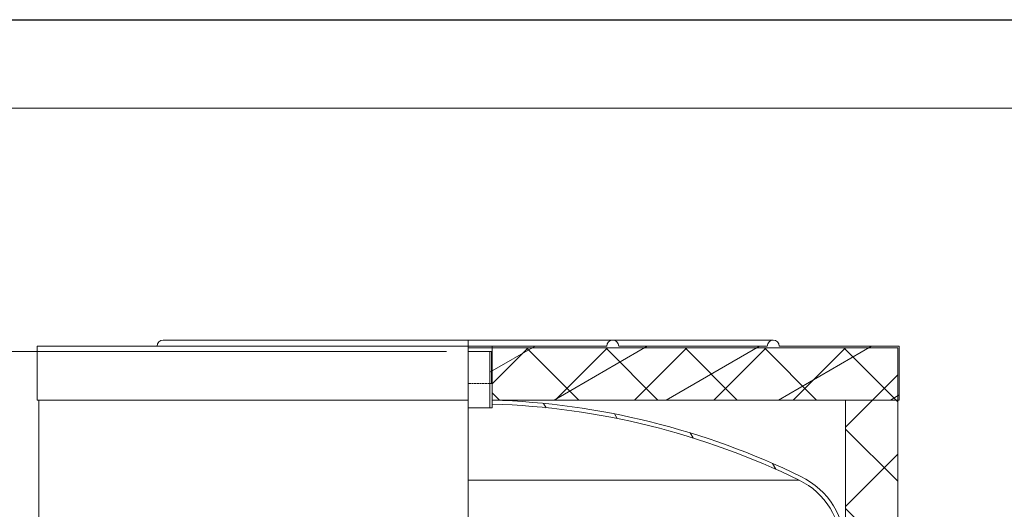
# Model space of a CAD drawing. Units: millimetres. Extents: x -10002 to 33658, y -1249 to 6415.
# Drawn here: x 8616 to 9619, y 4847 to 5346 of the extents above; entities that cross this region are included whole.
import ezdxf

# ---------------------------------------------------------------- set-up
doc = ezdxf.new("R2010")
doc.units = ezdxf.units.MM
doc.header["$LTSCALE"] = 18
doc.linetypes.add('DASHED', pattern=[0.2067, 0.1654, -0.0413])
for name, color, linetype, lineweight in [('Видимые тонкие (ГОСТ)', 7, 'Continuous', 5), ('Видимый контур (ГОСТ)', 7, 'Continuous', 9), ('Кромка (ГОСТ)', 7, 'Continuous', 5), ('Линия резьбы (ГОСТ)', 7, 'Continuous', 5), ('Невидимый контур (ГОСТ)', 7, 'DASHED', 5), ('Размер (ГОСТ)', 7, 'Continuous', 5), ('Штриховка (ГОСТ)', 7, 'Continuous', 5)]:
    doc.layers.add(name, color=color, linetype=linetype, lineweight=lineweight)
doc.styles.add('Обычный текст (ГОСТ)', font='GOST_Common Italic.ttf')
doc.dimstyles.new('Обычный (ГОСТ)', dxfattribs={"dimscale": 18, "dimtxt": 3.5, "dimasz": 3.5, "dimexe": 1, "dimexo": 0, "dimgap": 0.5, "dimtad": 1, "dimrnd": 1e-08, "dimtxsty": 'Обычный текст (ГОСТ)', "dimblk": 'Filled-1', "dimcen": 0.09, "dimdle": 15, "dimclrd": 256, "dimclre": 256, "dimclrt": 256, "dimazin": 2, "dimtfac": 0.7142857313156128, "dimtdec": 3, "dimtmove": 0, "dimatfit": 3, "dimfxl": 1, "dimtolj": 1, "dimlwd": 0, "dimlwe": 0, "dimarcsym": 0})
pattern_1 = [(30.000022219255, (0, 0), (-28.57501919347797, 49.49334074491603), [])]

# ---------------------------------------------------------------- blocks, each defined once
blk = doc.blocks.new('Рамки ГОСТ_ граница 297x630')
at = {"layer": 'Кромка (ГОСТ)', "lineweight": 25}
blk.add_line((0, 297), (630, 297), dxfattribs=at)
at = {"layer": 'Кромка (ГОСТ)'}
blk.add_line((625, 292), (20, 292), dxfattribs=at)
blk = doc.blocks.new('Filled-1')
at = {"color": 0}
for p, q in [((0, 0), (-1, 0.1428571428571429)), ((-1, 0.1428571428571429), (-1, -0.1428571428571429)), ((-1, 0), (0, 0)), ((-1, -0.1428571428571429), (0, 0))]:
    blk.add_line(p, q, dxfattribs=at)
at = {"color": 0, "flags": 128}
blk.add_lwpolyline([(-1, -0.1428571428571429), (0, 0), (-1, 0.1428571428571429), (-1, -0.1428571428571429)], dxfattribs=at)
at = {"color": 0}
blk.add_solid([(-1, -0.1428571428571429), (0, 0), (-1, 0.1428571428571429), (-1, -0.1428571428571429)], dxfattribs=at)
blk = doc.blocks.new('*D43')
at = {"layer": 'Defpoints', "color": 0, "linetype": 'Continuous', "transparency": 16777216}
for p in [(8441.677740469278, 5008.191411656714), (9050.611942958634, 5008.191411656714), (8634.975579322272, 3134.555048020351)]:
    blk.add_point(p, dxfattribs=at)
at = {"layer": 'Размер (ГОСТ)', "linetype": 'Continuous', "lineweight": 0, "transparency": 16777216}
for p, q in [((9050.611942958634, 5008.191411656714), (8423.677740469278, 5008.191411656714)), ((8441.67774046928, 3197.555048020351), (8441.677740469278, 4945.191411656714)), ((8634.975579322272, 3134.555048020351), (8423.67774046928, 3134.555048020351))]:
    blk.add_line(p, q, dxfattribs=at)
at = {"layer": 'Размер (ГОСТ)', "linetype": 'Continuous', "lineweight": 0, "transparency": 16777216, "xscale": 63, "yscale": 63, "zscale": 63}
for p, rotation in [((8441.677740469278, 5008.191411656714), 90), ((8441.67774046928, 3134.555048020351), 270)]:
    blk.add_blockref('Filled-1', p, dxfattribs=dict(at, rotation=rotation))
at = {"layer": 'Размер (ГОСТ)', "linetype": 'Continuous', "lineweight": 5, "transparency": 16777216, "insert": (8369.677740469278, 4014.349367593929), "char_height": 63, "attachment_point": 1, "rotation": 90, "style": 'Обычный текст (ГОСТ)'}
blk.add_mtext('\\A1;2290', dxfattribs=at)

msp = doc.modelspace()

# ---------------------------------------------------------------- hatches: boundary and pattern name
at = {"layer": 'Штриховка (ГОСТ)'}
h = msp.add_hatch(dxfattribs=at)
h.set_pattern_fill('ANSI31', color=256, scale=457.2, angle=-14.999977780745, style=0)
h.set_pattern_definition(pattern_1)
edge = h.paths.add_edge_path()
edge.add_line((9512.066488413175, 5013.528975781515), (9512.066488413175, 4958.710793963334))
edge.add_line((9512.066488413175, 4958.710793963333), (9510.430124776813, 4958.710793963333))
edge.add_line((9510.430124776813, 4958.710793963333), (9457.248306594995, 4958.710793963333))
edge.add_line((9457.248306594995, 4958.710793963333), (9097.248306594995, 4958.710793963333))
edge.add_line((9097.248306594995, 4958.710793963333), (9097.248306594995, 4975.464138929439))
edge.add_line((9097.248306594995, 4975.464138929439), (9097.248306594995, 5008.191411656712))
edge.add_line((9097.248306594995, 5008.191411656712), (9097.248306594995, 5013.528975781515))
edge.add_line((9097.248306594995, 5013.528975781515), (9213.839215685904, 5013.528975781515))
edge.add_ellipse((9219.975579322268, 5013.528975781515), major_axis=(0, 6.136363636363578), ratio=1, start_angle=0, end_angle=90, ccw=False)
edge.add_ellipse((9219.975579322268, 5013.528975781515), major_axis=(6.136363636363636, 5.813531474400818e-14), ratio=1, start_angle=0, end_angle=90, ccw=False)
edge.add_line((9226.11194295863, 5013.528975781515), (9377.475579322267, 5013.528975781514))
edge.add_ellipse((9383.61194295863, 5013.528975781515), major_axis=(-6.136363636363694, -4.650825179520656e-13), ratio=0.9999999999999997, start_angle=269.9999999999962, end_angle=360, ccw=False)
edge.add_ellipse((9383.61194295863, 5013.528975781515), major_axis=(5.813531474400818e-14, 6.136363636363636), ratio=1, start_angle=269.9999999999962, end_angle=360, ccw=False)
edge.add_line((9389.748306594995, 5013.528975781515), (9512.066488413175, 5013.528975781515))
h = msp.add_hatch(dxfattribs=at)
h.set_pattern_fill('ANSI31', color=256, scale=457.2, angle=-14.999977780745, style=0)
h.set_pattern_definition(pattern_1)
h.paths.add_polyline_path([(9097.248306594995, 4950.918684383985), (9094.793761140449, 4950.918684383985), (9094.793761140449, 5008.191411656712), (9097.248306594995, 5008.191411656712), (9097.248306594995, 4975.464138929439), (9097.248306594995, 4958.710793963333), (9097.248306594995, 4954.61781090062)])
h = msp.add_hatch(dxfattribs=at)
h.set_pattern_fill('ANSI37', color=256, scale=457.2, style=0)
h.set_pattern_definition([(45, (0, 0), (-40.41115254481119, 40.41115254481119), []), (135, (0, 0), (-40.41115254481119, -40.41115254481119), [])])
h.paths.add_polyline_path([(9457.248306594995, 3294.663055110364), (9457.248306594995, 3322.736866202166), (9506.339215685903, 3322.736866202166), (9510.43012477683, 3322.736866202166), (9510.430124776813, 3134.555048020349), (9457.248306594995, 3134.555048020349), (9457.248306594995, 3293.844873292181)])
h.paths.add_polyline_path([(9510.43012477683, 3706.464138929439), (9457.248306594995, 3706.464138929439), (9457.248306594995, 3915.100502565803), (9506.339215685903, 3915.100502565803), (9510.43012477683, 3915.100502565803)])
h.paths.add_polyline_path([(9457.248306594995, 4309.464138929439), (9510.43012477683, 4309.464138929439), (9510.43012477683, 3941.282320747621), (9506.339215685903, 3941.282320747621), (9457.248306594995, 3941.282320747621)])
h.paths.add_polyline_path([(9457.248306594995, 3454.873229838531), (9510.43012477683, 3454.873229838531), (9510.43012477683, 3371.827775293076), (9506.339215685903, 3371.827775293076), (9457.248306594995, 3371.827775293076)])
h.paths.add_polyline_path([(9457.248306594995, 3569.418684383985), (9510.43012477683, 3569.418684383985), (9510.43012477683, 3517.87322983853), (9457.248306594995, 3517.87322983853)])
h.paths.add_polyline_path([(9510.43012477683, 3632.418684383985), (9457.248306594995, 3632.418684383985), (9457.248306594995, 3691.736866202167), (9510.43012477683, 3691.736866202167)])
h.paths.add_polyline_path([(9457.248306594995, 4395.37322983853), (9510.43012477683, 4395.37322983853), (9510.43012477683, 4324.191411656712), (9457.248306594995, 4324.191411656712)])
h.paths.add_polyline_path([(9097.248306594995, 5011.892612145151), (9510.43012477681, 5011.892612145151), (9510.43012477683, 4958.710793963333), (9510.43012477683, 4410.100502565803), (9457.248306594995, 4410.100502565803), (9457.248306594995, 4807.166131839425), (9457.248306594995, 4807.174313657608), (9457.248306594995, 4807.992495475789), (9457.248306594995, 4958.710793963333), (9097.248306594995, 4958.710793963333), (9097.248306594995, 4975.464138929439), (9097.248306594995, 5008.191411656712)])
h = msp.add_hatch(dxfattribs=at)
h.set_pattern_fill('ANSI31', color=256, scale=457.2, angle=75.00017538262, style=0)
h.set_pattern_definition([(120.00017538262, (0, 0), (-49.49326435785464, -28.57515149922244), [])])
edge = h.paths.add_edge_path()
edge.add_ellipse((9376.248306594993, 4807.992495475789), major_axis=(72.79587151074327, -35.52127659574484), ratio=1, start_angle=26.01039971139089, end_angle=90)
edge.add_ellipse((9072.70285204954, 4185.918684383988), major_axis=(772.7921095793455, -24.54545454545381), ratio=1, start_angle=65.80881958263902, end_angle=90)
edge.add_line((9097.248306594995, 4958.710793963333), (9097.248306594995, 4954.61781090062))
edge.add_ellipse((9072.70285204954, 4185.91868438399), major_axis=(-691.1931234353333, 337.2727272727259), ratio=1, start_angle=270, end_angle=294.18150043980654, ccw=False)
edge.add_ellipse((9376.248306594993, 4807.992495475789), major_axis=(0, 76.90909090909108), ratio=1, start_angle=270, end_angle=333.98960028860887, ccw=False)
edge.add_line((9453.157397504085, 4807.992495475789), (9453.157397504085, 4807.174313657607))
edge.add_line((9453.157397504085, 4807.174313657608), (9457.248306594995, 4807.174313657608))
edge.add_line((9457.248306594995, 4807.174313657608), (9457.248306594995, 4807.99249547579))

# ---------------------------------------------------------------- linework, layer by layer
at = {"layer": 'Видимые тонкие (ГОСТ)'}
msp.add_line((9072.70285204954, 4877.111807819323), (9409.975579322267, 4877.111807819323), dxfattribs=at)
at = {"layer": 'Видимый контур (ГОСТ)'}
for p, q in [((9072.70285204954, 5019.665339417878), (8761.793761140449, 5019.665339417878)), ((9072.70285204954, 5019.665339417878), (9072.70285204954, 5013.528975781514)), ((9219.975579322268, 5019.665339417878), (9072.70285204954, 5019.665339417878)), ((9383.61194295863, 5019.665339417878), (9219.975579322268, 5019.665339417878)), ((9072.70285204954, 5013.528975781515), (8633.339215685906, 5013.528975781515)), ((8633.339215685906, 4958.710793963333), (8633.339215685906, 5013.528975781515)), ((9072.70285204954, 4958.710793963333), (9072.70285204954, 5013.528975781515)), ((9097.248306594995, 5013.528975781515), (9072.70285204954, 5013.528975781515)), ((9097.248306594995, 5011.892612145151), (9072.70285204954, 5011.892612145151)), ((9072.70285204954, 5008.191411656712), (9094.793761140449, 5008.191411656712)), ((9094.793761140449, 4950.918684383985), (9094.793761140449, 5008.191411656712)), ((9094.793761140449, 5008.191411656712), (9097.248306594995, 5008.191411656712)), ((9097.248306594995, 5013.528975781515), (9213.839215685903, 5013.528975781515)), ((9097.248306594995, 4958.710793963333), (9097.248306594995, 5013.528975781515)), ((9097.248306594995, 5011.892612145151), (9510.43012477681, 5011.892612145151)), ((9097.248306594995, 4958.710793963333), (9097.248306594995, 5011.892612145151)), ((9097.248306594995, 5008.191411656712), (9097.248306594995, 4950.918684383985)), ((9226.11194295863, 5013.528975781515), (9377.475579322268, 5013.528975781515)), ((9389.748306594995, 5013.528975781515), (9512.066488413175, 5013.528975781515)), ((9510.43012477681, 5011.892612145151), (9510.43012477683, 4410.100502565803)), ((9512.066488413175, 5013.528975781515), (9512.066488413175, 4958.710793963333)), ((9072.70285204954, 4958.710793963333), (8633.339215685906, 4958.710793963333)), ((8634.97557932225, 3134.555048020349), (8634.97557932225, 4958.710793963333)), ((9072.702852049537, 4792.191411656712), (9072.702852049537, 4958.710793963333)), ((9097.248306594995, 4954.61781090062), (9097.248306594995, 4958.710793963333)), ((9457.248306594995, 4958.710793963333), (9097.248306594995, 4958.710793963333)), ((9512.066488413175, 4958.710793963333), (9097.248306594995, 4958.710793963333)), ((9457.248306594995, 4410.100502565803), (9457.248306594995, 4958.710793963333)), ((9072.70285204954, 4950.918684383985), (9094.793761140449, 4950.918684383985)), ((9097.248306594995, 4950.918684383985), (9094.793761140449, 4950.918684383985))]:
    msp.add_line(p, q, dxfattribs=at)
for centre, radius, start, end in [((8761.793761140449, 5013.528975781515), 6.136363636363636, 90, 180), ((9219.975579322268, 5013.528975781515), 6.136363636363636, 0, 180), ((9383.61194295863, 5013.528975781515), 6.136363636363636, 0, 180), ((9072.702852049542, 4185.918684383995), 773.1818181818082, 63.98960028860901, 88.18078070597038), ((9072.702852049542, 4185.918684383997), 769.0909090908971, 63.98960028860896, 88.17110072841577), ((9376.248306594993, 4807.992495475789), 81.00000000000028, 0, 63.98960028860947), ((9376.248306594993, 4807.992495475789), 76.90909090909108, 0, 63.98960028860888)]:
    msp.add_arc(centre, radius, start, end, dxfattribs=at)
at = {"layer": 'Линия резьбы (ГОСТ)'}
msp.add_line((9096.257861504086, 4975.46413892944), (9096.257861504086, 5008.191411656712), dxfattribs=at)
at = {"layer": 'Невидимый контур (ГОСТ)', "ltscale": 0.7330195903778076}
msp.add_line((9097.248306594995, 4975.46413892944), (9072.70285204954, 4975.46413892944), dxfattribs=at)

# ---------------------------------------------------------------- block references
at = {"xscale": 18, "yscale": 18, "zscale": 18}
msp.add_blockref('Рамки ГОСТ_ граница 297x630', (0, 0), dxfattribs=at)

# ---------------------------------------------------------------- dimensions: what is measured, and where the dimension line sits
at = {"layer": 'Размер (ГОСТ)', "linetype": 'Continuous', "lineweight": 5}
dim = msp.add_linear_dim(base=(8441.677740469278, 5008.191411656714), p1=(8634.975579322268, 3134.555048020349), p2=(9050.61194295863, 5008.191411656712), angle=270, dimstyle='Обычный (ГОСТ)', override={"dimgap": 0.5, "dimdec": 2, "dimlfac": 1.222222222222222, "dimtol": 0, "dimlim": 0, "dimtp": 0, "dimtm": -0, "dimtdec": 3, "dimtofl": 0, "dimatfit": 1}, dxfattribs=at)
dim.commit()
dim.dimension.update_dxf_attribs({"geometry": '*D43', "text_midpoint": (8441.677740469278, 4104.100502565803), "dimtype": 160})

doc.saveas('drawing.dxf')
